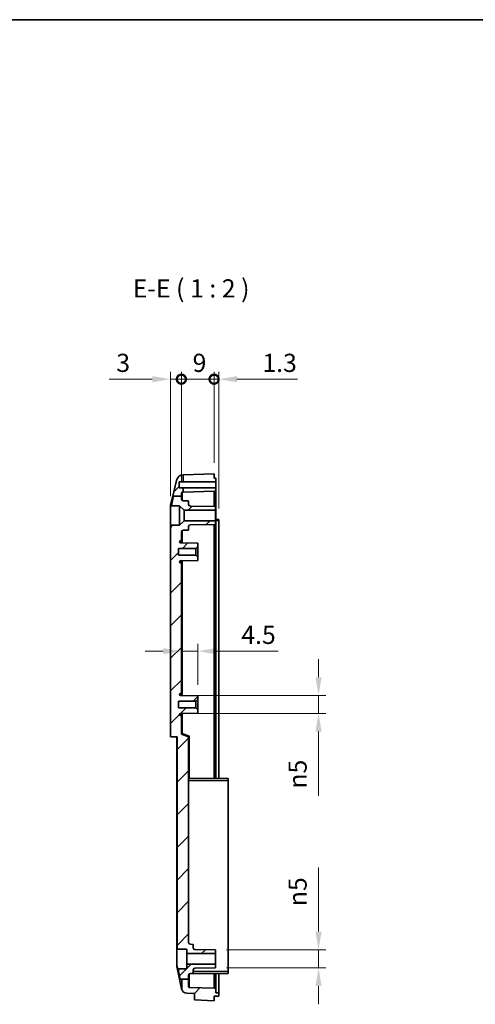
# Model space of a CAD drawing. Units: millimetres. Extents: x 0 to 5579, y 0 to 562.
# Drawn here: x 4999 to 5124, y 291 to 562 of the extents above; entities that cross this region are included whole.
import ezdxf

# ---------------------------------------------------------------- set-up
doc = ezdxf.new("R2010")
doc.units = ezdxf.units.MM
doc.header["$LTSCALE"] = 2
doc.layers.get('Defpoints').update_dxf_attribs({"lineweight": 25})
for name, color, linetype, lineweight in [('Border (ISO)', 7, 'Continuous', 35), ('Dimension (ISO)', 7, 'Continuous', 18), ('Symbol (ISO)', 7, 'Continuous', 18), ('Visible (ISO)', 7, 'Continuous', 35), ('Visible Narrow (ISO)', 7, 'Continuous', 25)]:
    doc.layers.add(name, color=color, linetype=linetype, lineweight=lineweight)
doc.layers.add('Hatch (ISO)', color=1, linetype='Continuous', lineweight=18, true_color=0xff0000)
doc.styles.add('Note Text (TK)', font='txt')
doc.dimstyles.new('Default - Method 1b (TK)', dxfattribs={"dimscale": 2, "dimtxt": 2.5, "dimasz": 2.5, "dimexe": 1, "dimexo": 1.5, "dimgap": 1, "dimtad": 1, "dimtoh": 1, "dimrnd": 1e-08, "dimdsep": 46, "dimtxsty": 'Note Text (TK)', "dimcen": 0.09, "dimdle": 5, "dimclrd": 100, "dimclre": 100, "dimclrt": 7, "dimadec": 1, "dimazin": 1, "dimtfac": 1, "dimtmove": 0, "dimatfit": 3, "dimfxl": 0, "dimtolj": 1, "dimlwd": -1, "dimlwe": -1, "dimarcsym": 0})

# ---------------------------------------------------------------- blocks, each defined once
blk = doc.blocks.new('図面枠 tk図枠')
at = {"layer": 'Border (ISO)'}
blk.add_line((14.5, 289), (405.5, 289), dxfattribs=at)
blk = doc.blocks.new('_DotSmall')
at = {"color": 0, "linetype": 'ByBlock', "const_width": 0.5}
blk.add_lwpolyline([(-0.0625, 0, 1), (0.0625, 0, 1)], format="xyb", close=True, dxfattribs=at)
blk = doc.blocks.new('*D231')
at = {"layer": 'Defpoints', "color": 0, "transparency": 16777216}
for p in [(5043.6, 463.08), (5043.6, 431.68), (5040.6, 427.93)]:
    blk.add_point(p, dxfattribs=at)
at = {"layer": 'Dimension (ISO)', "color": 100, "transparency": 16777216}
for p, q in [((5040.6, 430.93), (5040.6, 465.08)), ((5043.6, 434.68), (5043.6, 465.08)), ((5035.6, 463.08), (5023.7, 463.08)), ((5043.6, 463.08), (5040.6, 463.08)), ((5043.6, 463.08), (5053.6, 463.08))]:
    blk.add_line(p, q, dxfattribs=at)
blk.add_solid([(5035.6, 463.92), (5035.6, 462.25), (5040.6, 463.08)], dxfattribs=at)
at = {"layer": 'Dimension (ISO)', "color": 100, "transparency": 16777216, "xscale": 5, "yscale": 5, "zscale": 5, "rotation": 180}
blk.add_blockref('_DotSmall', (5043.6, 463.08), dxfattribs=at)
at = {"layer": 'Dimension (ISO)', "color": 7, "transparency": 16777216, "insert": (5025.7, 467.58), "char_height": 5, "attachment_point": 4, "style": 'Note Text (TK)'}
blk.add_mtext('\\A1;3', dxfattribs=at)
blk = doc.blocks.new('*D232')
at = {"layer": 'Defpoints', "color": 0, "transparency": 16777216}
for p in [(5053.9, 463.08), (5052.6, 437.08), (5053.9, 424.48)]:
    blk.add_point(p, dxfattribs=at)
at = {"layer": 'Dimension (ISO)', "color": 100, "transparency": 16777216}
for p, q in [((5052.6, 440.08), (5052.6, 465.08)), ((5053.9, 427.48), (5053.9, 465.08)), ((5052.6, 463.08), (5047.6, 463.08)), ((5052.6, 463.08), (5053.9, 463.08)), ((5058.9, 463.08), (5075.51, 463.08))]:
    blk.add_line(p, q, dxfattribs=at)
blk.add_solid([(5058.9, 463.92), (5058.9, 462.25), (5053.9, 463.08)], dxfattribs=at)
at = {"layer": 'Dimension (ISO)', "color": 100, "transparency": 16777216, "xscale": 5, "yscale": 5, "zscale": 5}
blk.add_blockref('_DotSmall', (5052.6, 463.08), dxfattribs=at)
at = {"layer": 'Dimension (ISO)', "color": 7, "transparency": 16777216, "insert": (5065.9, 467.58), "char_height": 5, "attachment_point": 4, "style": 'Note Text (TK)'}
blk.add_mtext('\\A1;1.3', dxfattribs=at)
blk = doc.blocks.new('*D233')
at = {"layer": 'Defpoints', "color": 0, "transparency": 16777216}
for p in [(5052.6, 463.08), (5052.6, 437.08), (5043.6, 431.68)]:
    blk.add_point(p, dxfattribs=at)
at = {"layer": 'Dimension (ISO)', "color": 100, "transparency": 16777216}
for p, q in [((5043.6, 434.68), (5043.6, 465.08)), ((5052.6, 440.08), (5052.6, 465.08)), ((5043.6, 463.08), (5052.6, 463.08))]:
    blk.add_line(p, q, dxfattribs=at)
at = {"layer": 'Dimension (ISO)', "color": 100, "transparency": 16777216, "xscale": 5, "yscale": 5, "zscale": 5, "rotation": 180}
blk.add_blockref('_DotSmall', (5043.6, 463.08), dxfattribs=at)
at = {"layer": 'Dimension (ISO)', "color": 100, "transparency": 16777216, "xscale": 5, "yscale": 5, "zscale": 5}
blk.add_blockref('_DotSmall', (5052.6, 463.08), dxfattribs=at)
at = {"layer": 'Dimension (ISO)', "color": 7, "transparency": 16777216, "insert": (5046.7, 467.58), "char_height": 5, "attachment_point": 4, "style": 'Note Text (TK)'}
blk.add_mtext('\\A1;9', dxfattribs=at)
blk = doc.blocks.new('*D234')
at = {"layer": 'Defpoints', "color": 0, "transparency": 16777216}
for p in [(5043.6, 388.24), (5048.1, 388.24), (5048.1, 375.98)]:
    blk.add_point(p, dxfattribs=at)
at = {"layer": 'Dimension (ISO)', "color": 100, "transparency": 16777216}
for p, q in [((5048.1, 378.98), (5048.1, 390.24)), ((5038.6, 388.24), (5033.6, 388.24)), ((5043.6, 388.24), (5048.1, 388.24)), ((5053.1, 388.24), (5070.22, 388.24))]:
    blk.add_line(p, q, dxfattribs=at)
for points in [[(5038.6, 389.07), (5038.6, 387.41), (5043.6, 388.24)], [(5053.1, 389.07), (5053.1, 387.41), (5048.1, 388.24)]]:
    blk.add_solid(points, dxfattribs=at)
at = {"layer": 'Dimension (ISO)', "color": 7, "transparency": 16777216, "insert": (5060.1, 392.74), "char_height": 5, "attachment_point": 4, "style": 'Note Text (TK)'}
blk.add_mtext('\\A1;4.5', dxfattribs=at)
blk = doc.blocks.new('*D235')
at = {"layer": 'Defpoints', "color": 0, "transparency": 16777216}
for p in [(5043.34, 376.07), (5043.34, 371.1), (5081.34, 371.1)]:
    blk.add_point(p, dxfattribs=at)
at = {"layer": 'Dimension (ISO)', "color": 100, "transparency": 16777216}
for p, q in [((5081.34, 381.07), (5081.34, 386.07)), ((5046.34, 376.07), (5083.34, 376.07)), ((5081.34, 376.07), (5081.34, 371.1)), ((5046.34, 371.1), (5083.34, 371.1)), ((5081.34, 366.1), (5081.34, 348.43))]:
    blk.add_line(p, q, dxfattribs=at)
for points in [[(5080.51, 381.07), (5082.18, 381.07), (5081.34, 376.07)], [(5080.51, 366.1), (5082.18, 366.1), (5081.34, 371.1)]]:
    blk.add_solid(points, dxfattribs=at)
at = {"layer": 'Dimension (ISO)', "color": 7, "transparency": 16777216, "insert": (5075.58, 350.43), "char_height": 5, "attachment_point": 4, "rotation": 90, "style": 'Note Text (TK)'}
blk.add_mtext('\\A1;\\fAIGDT|b0|i0;\\H5.0000;n\\fＭＳ Ｐゴシック|b0|i0;\\H5.0000;5', dxfattribs=at)
blk = doc.blocks.new('*D236')
at = {"layer": 'Defpoints', "color": 0, "transparency": 16777216}
for p in [(5053, 306.08), (5053, 301.08), (5081.34, 301.08)]:
    blk.add_point(p, dxfattribs=at)
at = {"layer": 'Dimension (ISO)', "color": 100, "transparency": 16777216}
for p, q in [((5081.34, 311.08), (5081.34, 328.75)), ((5056, 306.08), (5083.34, 306.08)), ((5081.34, 301.08), (5081.34, 306.08)), ((5056, 301.08), (5083.34, 301.08)), ((5081.34, 296.08), (5081.34, 291.08))]:
    blk.add_line(p, q, dxfattribs=at)
for points in [[(5080.51, 311.08), (5082.18, 311.08), (5081.34, 306.08)], [(5080.51, 296.08), (5082.18, 296.08), (5081.34, 301.08)]]:
    blk.add_solid(points, dxfattribs=at)
at = {"layer": 'Dimension (ISO)', "color": 7, "transparency": 16777216, "insert": (5075.58, 318.08), "char_height": 5, "attachment_point": 4, "rotation": 90, "style": 'Note Text (TK)'}
blk.add_mtext('\\A1;\\fAIGDT|b0|i0;\\H5.0000;n\\fＭＳ Ｐゴシック|b0|i0;\\H5.0000;5', dxfattribs=at)

msp = doc.modelspace()

# ---------------------------------------------------------------- hatches: boundary and pattern name
at = {"layer": 'Hatch (ISO)'}
h = msp.add_hatch(dxfattribs=at)
h.set_pattern_fill('ANSI31', color=256, scale=50.8, style=0)
h.set_pattern_definition([(45, (4557.5, -16), (-4.49013, 4.49013), [])])
edge = h.paths.add_edge_path()
edge.add_line((5044.3461, 424.1327), (5043.0961, 422.8827))
edge.add_line((5043.0961, 422.8827), (5040.6017, 422.8827))
edge.add_line((5040.6017, 422.8827), (5040.6017, 364.6827))
edge.add_line((5040.6017, 364.6827), (5042.4295, 364.6827))
edge.add_line((5042.4295, 364.6827), (5042.4295, 306.2827))
edge.add_line((5042.4295, 306.2827), (5045.0961, 306.2827))
edge.add_line((5045.0961, 306.2827), (5045.0961, 305.0327))
edge.add_line((5045.0961, 305.0327), (5052.9961, 305.0327))
edge.add_line((5052.9961, 305.0327), (5052.9961, 306.0827))
edge.add_line((5052.9961, 306.0827), (5047.3417, 306.132))
edge.add_ellipse((5047.3461, 306.632), major_axis=(-0.0044, -0.5), ratio=1, start_angle=270.5, end_angle=360, ccw=False)
edge.add_line((5046.8461, 306.632), (5046.8461, 307.5827))
edge.add_line((5046.8461, 307.5827), (5046.0917, 307.5893))
edge.add_ellipse((5046.0961, 308.0893), major_axis=(-0.0044, -0.5), ratio=1, start_angle=270.5, end_angle=360, ccw=False)
edge.add_line((5045.5961, 308.0893), (5045.5961, 364.6827))
edge.add_line((5045.5961, 364.6827), (5043.5961, 365.4106))
edge.add_line((5043.5961, 365.4106), (5043.5961, 370.5827))
edge.add_line((5043.5961, 370.5827), (5043.3439, 370.5849))
edge.add_ellipse((5043.3461, 370.8349), major_axis=(-0.0022, -0.25), ratio=1, start_angle=270.5, end_angle=360, ccw=False)
edge.add_line((5043.0961, 370.8349), (5043.0961, 370.8497))
edge.add_ellipse((5043.3461, 370.8497), major_axis=(-0.25, 0), ratio=1, start_angle=271, end_angle=360, ccw=False)
edge.add_line((5043.3417, 371.0997), (5048.0961, 371.1827))
edge.add_line((5048.0961, 371.1827), (5048.0961, 372.1327))
edge.add_line((5048.0961, 372.1327), (5047.5961, 372.6327))
edge.add_line((5047.5961, 372.6327), (5042.7961, 372.6327))
edge.add_line((5042.7961, 372.6327), (5042.7961, 374.5327))
edge.add_line((5042.7961, 374.5327), (5047.5961, 374.5327))
edge.add_line((5047.5961, 374.5327), (5048.0961, 375.0327))
edge.add_line((5048.0961, 375.0327), (5048.0961, 375.9827))
edge.add_line((5048.0961, 375.9827), (5043.3417, 376.0657))
edge.add_ellipse((5043.3461, 376.3156), major_axis=(-0.0044, -0.25), ratio=1, start_angle=271, end_angle=360, ccw=False)
edge.add_line((5043.0961, 376.3156), (5043.0961, 376.3305))
edge.add_ellipse((5043.3461, 376.3305), major_axis=(-0.25, 0), ratio=1, start_angle=270.5, end_angle=360, ccw=False)
edge.add_line((5043.3439, 376.5805), (5043.5961, 376.5827))
edge.add_line((5043.5961, 376.5827), (5043.5961, 412.5827))
edge.add_line((5043.5961, 412.5827), (5043.3439, 412.5849))
edge.add_ellipse((5043.3461, 412.8349), major_axis=(-0.0022, -0.25), ratio=1, start_angle=270.5, end_angle=360, ccw=False)
edge.add_line((5043.0961, 412.8349), (5043.0961, 412.8497))
edge.add_ellipse((5043.3461, 412.8497), major_axis=(-0.25, 0), ratio=1, start_angle=271, end_angle=360, ccw=False)
edge.add_line((5043.3417, 413.0997), (5048.0961, 413.1827))
edge.add_line((5048.0961, 413.1827), (5048.0961, 414.1327))
edge.add_line((5048.0961, 414.1327), (5047.5961, 414.6327))
edge.add_line((5047.5961, 414.6327), (5042.7961, 414.6327))
edge.add_line((5042.7961, 414.6327), (5042.7961, 416.5327))
edge.add_line((5042.7961, 416.5327), (5047.5961, 416.5327))
edge.add_line((5047.5961, 416.5327), (5048.0961, 417.0327))
edge.add_line((5048.0961, 417.0327), (5048.0961, 417.9827))
edge.add_line((5048.0961, 417.9827), (5043.3417, 418.0657))
edge.add_ellipse((5043.3461, 418.3156), major_axis=(-0.0044, -0.25), ratio=1, start_angle=271, end_angle=360, ccw=False)
edge.add_line((5043.0961, 418.3156), (5043.0961, 418.3305))
edge.add_ellipse((5043.3461, 418.3305), major_axis=(-0.25, 0), ratio=1, start_angle=270.5, end_angle=360, ccw=False)
edge.add_line((5043.3439, 418.5805), (5043.5961, 418.5827))
edge.add_line((5043.5961, 418.5827), (5043.5961, 421.0696))
edge.add_ellipse((5044.0961, 421.0696), major_axis=(-0.5, 0), ratio=1, start_angle=270.5, end_angle=360, ccw=False)
edge.add_line((5044.0917, 421.5696), (5045.5961, 421.5827))
edge.add_line((5045.5961, 421.5827), (5045.5961, 422.5225))
edge.add_ellipse((5046.0961, 422.5225), major_axis=(-0.5, 0), ratio=1, start_angle=270.5, end_angle=360, ccw=False)
edge.add_line((5046.0917, 423.0224), (5052.9961, 423.0827))
edge.add_line((5052.9961, 423.0827), (5052.9961, 424.1327))
edge.add_line((5052.9961, 424.1327), (5044.3461, 424.1327))
edge = h.paths.add_edge_path()
edge.add_line((5043.6961, 297.969), (5045.5961, 297.969))
edge.add_line((5045.5961, 297.969), (5045.5961, 296.0168))
edge.add_ellipse((5045.8961, 296.0168), major_axis=(-0.0105, -0.2998), ratio=1, start_angle=272, end_angle=360)
edge.add_line((5045.8856, 295.717), (5052.5961, 295.4827))
edge.add_line((5052.5961, 295.4827), (5053.0961, 295.4827))
edge.add_line((5053.0961, 295.4827), (5053.0961, 294.2827))
edge.add_line((5053.0961, 294.2827), (5053.8961, 294.2827))
edge.add_line((5053.8961, 294.2827), (5053.8961, 293.2827))
edge.add_line((5053.8961, 293.2827), (5052.5961, 293.2827))
edge.add_line((5052.5961, 293.2827), (5052.5961, 292.0827))
edge.add_line((5052.5961, 292.0827), (5047.2461, 292.2695))
edge.add_line((5047.2461, 292.2695), (5047.2461, 294.0706))
edge.add_line((5047.2461, 294.0706), (5045.0664, 294.1467))
edge.add_ellipse((5045.1187, 295.6458), major_axis=(-1.4226, -0.4755), ratio=1, start_angle=0, end_angle=69.518571, ccw=False)
edge.add_line((5043.6961, 295.1703), (5043.6961, 297.969))
edge = h.paths.add_edge_path()
edge.add_line((5043.2394, 297.969), (5043.6961, 297.969))
edge.add_line((5043.6961, 297.969), (5045.5961, 297.969))
edge.add_line((5045.5961, 297.969), (5045.5961, 299.0761))
edge.add_ellipse((5046.0961, 299.0761), major_axis=(-0.5, 0), ratio=1, start_angle=270.5, end_angle=360, ccw=False)
edge.add_line((5046.0917, 299.5761), (5046.8461, 299.5827))
edge.add_line((5046.8461, 299.5827), (5046.8461, 300.5334))
edge.add_ellipse((5047.3461, 300.5334), major_axis=(-0.5, 0), ratio=1, start_angle=270.5, end_angle=360, ccw=False)
edge.add_line((5047.3417, 301.0333), (5052.9961, 301.0827))
edge.add_line((5052.9961, 301.0827), (5052.9961, 302.1327))
edge.add_line((5052.9961, 302.1327), (5045.0961, 302.1327))
edge.add_line((5045.0961, 302.1327), (5045.0961, 300.8827))
edge.add_line((5045.0961, 300.8827), (5042.7242, 300.8827))
edge.add_spline(control_points=[(5042.7242, 300.8827), (5042.9012, 299.7412), (5043.2394, 297.969)], knot_values=[1.34545614, 1.34545614, 1.34545614, 1.57110205, 1.57110205, 1.57110205], weights=[1.59060503, 1.4294484, 1.1976251], degree=2, periodic=0)
edge = h.paths.add_edge_path()
edge.add_line((5041.3972, 430.8667), (5043.5961, 430.8667))
edge.add_line((5043.5961, 430.8667), (5043.5961, 430.0958))
edge.add_ellipse((5044.0961, 430.0958), major_axis=(-0.0044, -0.5), ratio=1, start_angle=270.5, end_angle=360)
edge.add_line((5044.0917, 429.5958), (5045.5961, 429.5827))
edge.add_line((5045.5961, 429.5827), (5045.5961, 428.6429))
edge.add_ellipse((5046.0961, 428.6429), major_axis=(-0.0044, -0.5), ratio=1, start_angle=270.5, end_angle=360)
edge.add_line((5046.0917, 428.1429), (5052.9961, 428.0827))
edge.add_line((5052.9961, 428.0827), (5052.9961, 427.0327))
edge.add_line((5052.9961, 427.0327), (5044.3461, 427.0327))
edge.add_line((5044.3461, 427.0327), (5043.0961, 428.2827))
edge.add_line((5043.0961, 428.2827), (5040.9006, 428.2827))
edge.add_spline(control_points=[(5040.9006, 428.2827), (5041.0775, 429.3224), (5041.3972, 430.8667)], knot_values=[0.27567638, 0.27567638, 0.27567638, 0.56988452, 0.56988452, 0.56988452], weights=[1.12080894, 1.15328231, 1.1200279], degree=2, periodic=0)
edge = h.paths.add_edge_path()
edge.add_line((5043.5961, 430.8667), (5043.5961, 431.6787))
edge.add_ellipse((5043.8961, 431.6787), major_axis=(-0.3, 0), ratio=1, start_angle=272, end_angle=360, ccw=False)
edge.add_line((5043.8856, 431.9785), (5044.0961, 431.9859))
edge.add_line((5044.0961, 431.9859), (5044.0961, 433.2327))
edge.add_line((5044.0961, 433.2327), (5042.9961, 433.2327))
edge.add_line((5042.9961, 433.2327), (5042.9961, 434.8827))
edge.add_line((5042.9961, 434.8827), (5044.0961, 434.8827))
edge.add_line((5044.0961, 434.8827), (5044.0961, 436.7857))
edge.add_ellipse((5044.1948, 434.7881), major_axis=(-0.0987, 1.9976), ratio=1, start_angle=0, end_angle=74.041564)
edge.add_line((5042.2471, 435.2424), (5041.2266, 430.8667))
edge.add_line((5041.2266, 430.8667), (5041.3972, 430.8667))
edge.add_line((5041.3972, 430.8667), (5043.5961, 430.8667))

# ---------------------------------------------------------------- linework, layer by layer
at = {"layer": 'Visible (ISO)'}
for p, q in [((5044.0961, 434.8827), (5044.0961, 436.7857)), ((5044.125, 436.7869), (5052.5961, 437.0827)), ((5052.5961, 437.0827), (5052.5961, 435.8827)), ((5042.2471, 435.2424), (5041.2266, 430.8667)), ((5042.9961, 433.2327), (5042.9961, 434.8827)), ((5042.9961, 434.8827), (5044.0961, 434.8827)), ((5044.0961, 434.8827), (5053.0961, 434.8827)), ((5052.5961, 435.8827), (5053.0961, 435.8827)), ((5053.0961, 435.8827), (5053.0961, 434.8827)), ((5053.0961, 434.8827), (5053.0961, 433.2327)), ((5041.2266, 430.8667), (5040.6484, 428.3878)), ((5041.3972, 430.8667), (5043.5961, 430.8667)), ((5044.0961, 433.2327), (5042.9961, 433.2327)), ((5043.5961, 430.8667), (5043.5961, 431.6787)), ((5043.5961, 430.0958), (5043.5961, 430.8667)), ((5043.8856, 431.9785), (5044.0961, 431.9859)), ((5044.0961, 431.9859), (5044.0961, 433.2327)), ((5053.0961, 433.2327), (5044.0961, 433.2327)), ((5052.5961, 432.2827), (5044.0961, 431.9859)), ((5052.5961, 432.2827), (5053.0961, 432.2827)), ((5052.5961, 428.0862), (5052.5961, 432.2827)), ((5053.0961, 433.2327), (5053.0961, 432.2827)), ((5053.0961, 432.2827), (5053.0961, 425.2827)), ((5040.9006, 428.2827), (5043.0961, 428.2827)), ((5043.0961, 428.2827), (5044.3461, 427.0327)), ((5043.0961, 422.8827), (5043.0961, 428.2827)), ((5045.5961, 429.5827), (5044.0917, 429.5958)), ((5045.5961, 428.6429), (5045.5961, 429.5827)), ((5052.9961, 428.0827), (5046.0917, 428.1429)), ((5052.9961, 427.0327), (5052.9961, 428.0827)), ((5040.5961, 427.6426), (5040.5961, 427.9335)), ((5040.5961, 422.8868), (5040.5961, 427.6426)), ((5044.3461, 427.0327), (5052.9961, 427.0327)), ((5044.3461, 427.0327), (5044.3461, 424.1327)), ((5052.9961, 427.0327), (5052.9961, 424.1327)), ((5040.5961, 422.8868), (5040.5961, 364.6827)), ((5043.0961, 422.8827), (5040.6017, 422.8827)), ((5040.6017, 422.8827), (5040.6017, 364.6827)), ((5044.3461, 424.1327), (5043.0961, 422.8827)), ((5052.9961, 424.1327), (5044.3461, 424.1327)), ((5046.0917, 423.0224), (5052.9961, 423.0827)), ((5052.5961, 423.0792), (5052.5961, 353.1827)), ((5052.9961, 423.0827), (5052.9961, 424.1327)), ((5053.0961, 425.2827), (5053.0961, 353.1827)), ((5053.8961, 424.4827), (5053.0961, 424.4827)), ((5053.8961, 424.4827), (5053.8961, 424.1827)), ((5053.8961, 424.1827), (5053.8961, 353.1827)), ((5043.5961, 418.5827), (5043.5961, 421.0696)), ((5044.0917, 421.5696), (5045.5961, 421.5827)), ((5045.5961, 421.5827), (5045.5961, 422.5225)), ((5043.0961, 418.3156), (5043.0961, 418.3305)), ((5048.0961, 417.9827), (5043.3417, 418.0657)), ((5043.3439, 418.5805), (5043.5961, 418.5827)), ((5043.5961, 418.5827), (5043.5961, 418.0612)), ((5048.0961, 417.0327), (5048.0961, 417.9827)), ((5042.7961, 414.6327), (5042.7961, 416.5327)), ((5042.7961, 416.5327), (5047.5961, 416.5327)), ((5047.5961, 414.6327), (5042.7961, 414.6327)), ((5047.5961, 416.5327), (5048.0961, 417.0327)), ((5047.5961, 414.6327), (5047.5961, 416.5327)), ((5048.0961, 414.1327), (5047.5961, 414.6327)), ((5048.0961, 417.0327), (5048.0961, 414.1327)), ((5043.0961, 412.8349), (5043.0961, 412.8497)), ((5043.3417, 413.0997), (5048.0961, 413.1827)), ((5043.5961, 412.5827), (5043.3439, 412.5849)), ((5043.5961, 413.1041), (5043.5961, 412.5827)), ((5043.5961, 376.5827), (5043.5961, 412.5827)), ((5048.0961, 413.1827), (5048.0961, 414.1327)), ((5043.3439, 376.5805), (5043.5961, 376.5827)), ((5043.5961, 376.5827), (5043.5961, 376.0612)), ((5042.7961, 372.6327), (5042.7961, 374.5327)), ((5042.7961, 374.5327), (5047.5961, 374.5327)), ((5043.0961, 376.3156), (5043.0961, 376.3305)), ((5048.0961, 375.9827), (5043.3417, 376.0657)), ((5047.5961, 374.5327), (5048.0961, 375.0327)), ((5047.5961, 372.6327), (5047.5961, 374.5327)), ((5048.0961, 375.0327), (5048.0961, 375.9827)), ((5048.0961, 375.0327), (5048.0961, 372.1327)), ((5047.5961, 372.6327), (5042.7961, 372.6327)), ((5043.3417, 371.0997), (5048.0961, 371.1827)), ((5048.0961, 372.1327), (5047.5961, 372.6327)), ((5048.0961, 371.1827), (5048.0961, 372.1327)), ((5043.0961, 370.8349), (5043.0961, 370.8497)), ((5043.5961, 370.5827), (5043.3439, 370.5849)), ((5043.5961, 371.1041), (5043.5961, 370.5827)), ((5043.5961, 365.4106), (5043.5961, 370.5827)), ((5040.6017, 364.6827), (5040.5961, 364.6827)), ((5040.6017, 364.6827), (5042.4295, 364.6827)), ((5042.3961, 364.6827), (5042.3961, 344.0827)), ((5042.4295, 364.6827), (5042.4295, 306.2827)), ((5045.5961, 364.6827), (5043.5961, 365.4106)), ((5045.5961, 364.6827), (5045.5961, 364.6828)), ((5045.5961, 308.0893), (5045.5961, 364.6827)), ((5056.4961, 353.1827), (5045.5961, 353.1827)), ((5056.4961, 353.1827), (5056.4961, 352.6827)), ((5056.4961, 352.6827), (5056.4961, 300.0827)), ((5042.3961, 344.0827), (5042.3961, 306.2643)), ((5042.3961, 301.6431), (5042.3961, 306.2643)), ((5042.4295, 306.2827), (5045.0961, 306.2827)), ((5045.0961, 306.2827), (5045.0961, 305.0327)), ((5046.8461, 307.5827), (5046.0917, 307.5893)), ((5046.8461, 306.632), (5046.8461, 307.5827)), ((5045.0961, 305.0327), (5052.9961, 305.0327)), ((5045.0961, 302.1327), (5045.0961, 305.0327)), ((5052.9961, 306.0827), (5047.3417, 306.132)), ((5052.9961, 305.0327), (5052.9961, 306.0827)), ((5052.9961, 305.0327), (5052.9961, 302.1327)), ((5042.3961, 301.3976), (5042.3961, 301.6431)), ((5042.4289, 301.0858), (5043.0914, 297.969)), ((5045.0961, 300.8827), (5042.7242, 300.8827)), ((5052.9961, 302.1327), (5045.0961, 302.1327)), ((5045.0961, 302.1327), (5045.0961, 300.8827)), ((5047.3417, 301.0333), (5052.9961, 301.0827)), ((5052.9961, 301.0827), (5052.9961, 302.1327)), ((5045.5961, 297.969), (5045.5961, 299.0761)), ((5046.0917, 299.5761), (5046.8461, 299.5827)), ((5046.8461, 299.5827), (5046.8461, 300.5334)), ((5046.8461, 299.5827), (5056.4961, 299.5827)), ((5052.5961, 295.4827), (5052.5961, 299.5827)), ((5053.0961, 299.5827), (5053.0961, 295.4827)), ((5053.8961, 299.5827), (5053.8961, 294.2827)), ((5056.4961, 300.0827), (5056.4961, 299.5827)), ((5043.6515, 295.3339), (5043.0914, 297.969)), ((5043.2394, 297.969), (5045.5961, 297.969)), ((5043.6961, 297.969), (5043.6961, 295.1703)), ((5045.5961, 296.0168), (5045.5961, 297.969)), ((5052.5961, 295.4827), (5045.8856, 295.717)), ((5053.0961, 295.4827), (5052.5961, 295.4827)), ((5053.0961, 294.2827), (5053.0961, 295.4827)), ((5045.0664, 294.1467), (5047.2461, 294.0706)), ((5047.2461, 294.0706), (5047.2461, 292.2695)), ((5052.5961, 292.0827), (5052.5961, 293.2827)), ((5052.5961, 293.2827), (5053.8961, 293.2827)), ((5053.8961, 294.2827), (5053.0961, 294.2827)), ((5053.8961, 293.2827), (5053.8961, 294.2827)), ((5047.2461, 292.2695), (5052.5961, 292.0827))]:
    msp.add_line(p, q, dxfattribs=at)
for centre, radius, start, end in [((5044.1948, 434.7881), 2, 92.829727, 166.871292), ((5044.1948, 434.7881), 2, 92, 92.829727), ((5043.8961, 431.6787), 0.3, 92, 180), ((5042.5961, 427.9335), 2, 166.871292, 180), ((5044.0961, 430.0958), 0.5, 180, 269.5), ((5046.0961, 428.6429), 0.5, 180, 269.5), ((5046.0961, 422.5225), 0.5, 90.5, 180), ((5044.0961, 421.0696), 0.5, 90.5, 180), ((5043.3461, 418.3305), 0.25, 90.5, 180), ((5043.3461, 418.3156), 0.25, 180, 269), ((5043.3461, 412.8497), 0.25, 91, 180), ((5043.3461, 412.8349), 0.25, 180, 269.5), ((5043.3461, 376.3305), 0.25, 90.5, 180), ((5043.3461, 376.3156), 0.25, 180, 269), ((5043.3461, 370.8497), 0.25, 91, 180), ((5043.3461, 370.8349), 0.25, 180, 269.5), ((5046.0961, 308.0893), 0.5, 180, 269.5), ((5047.3461, 306.632), 0.5, 180, 269.5), ((5043.8961, 301.3976), 1.5, 180, 192.000491), ((5047.3461, 300.5334), 0.5, 90.5, 180), ((5046.0961, 299.0761), 0.5, 90.5, 180), ((5045.1187, 295.6458), 1.5, 192.000491, 198.481429), ((5045.8961, 296.0168), 0.3, 180, 268), ((5045.1187, 295.6458), 1.5, 198.481429, 268)]:
    msp.add_arc(centre, radius, start, end, dxfattribs=at)
for centre, major_axis, ratio, start_param, end_param in [((5043.8961, 365.6207), (-0.3, -0.21), 0.01640298, 4.73581058, 6.27170032), ((5045.8961, 364.8928), (0.3, 0.21), 0.01640298, 1.59421793, 3.13010767), ((5042.4295, 303.5827), (0, 2.7), 0.21256551, 0, 0.00113769)]:
    msp.add_ellipse(centre, major_axis=major_axis, ratio=ratio, start_param=start_param, end_param=end_param, dxfattribs=at)
for points, weights in [([(5041.3972, 430.8667), (5041.0775, 429.3224), (5040.9006, 428.2827)], [1.1200278961, 1.15328231185, 1.12080893937]), ([(5042.7242, 300.8827), (5042.9012, 299.7412), (5043.2394, 297.969)], [1.59060502899, 1.42944840416, 1.19762509623])]:
    msp.add_rational_spline(points, weights, degree=2, dxfattribs=at)
for points, knots in [([(5040.6484, 427.9336), (5040.6934, 428.0434), (5040.7385, 428.1332), (5040.8239, 428.2531), (5040.8644, 428.2827), (5040.9006, 428.2827)], [0.196444611, 0.196444611, 0.196444611, 0.196444611, 0.262682971, 0.262682971, 0.329564265, 0.329564265, 0.329564265, 0.329564265]), ([(5040.5961, 427.6426), (5040.5961, 427.6438), (5040.5961, 427.6449), (5040.5965, 427.7554), (5040.6148, 427.8518), (5040.6484, 427.9336)], [-0.0514465323, -0.0514465323, -0.0514465323, -0.0514465323, -0.0509127521, -0.0509127521, 0, 0, 0, 0]), ([(5042.7242, 300.8827), (5042.6912, 300.8827), (5042.6544, 300.9123), (5042.5644, 301.0508), (5042.5096, 301.1817), (5042.4472, 301.3659), (5042.4381, 301.3935), (5042.4289, 301.4225)], [1.055835713, 1.055835713, 1.055835713, 1.055835713, 1.122566725, 1.122566725, 1.209164515, 1.209164515, 1.223585948, 1.223585948, 1.223585948, 1.223585948])]:
    msp.add_open_spline(points, degree=3, knots=knots, dxfattribs=at)
for points in [[(5040.6017, 422.8827), (5040.5979, 422.8827), (5040.5961, 422.8841), (5040.5961, 422.8868)], [(5042.3961, 306.2643), (5042.3961, 306.2762), (5042.4067, 306.2826), (5042.4289, 306.2827)], [(5042.4289, 301.4225), (5042.4074, 301.4898), (5042.3961, 301.5637), (5042.3961, 301.6431)]]:
    msp.add_open_spline(points, degree=3, dxfattribs=at)
at = {"layer": 'Visible Narrow (ISO)'}
for p, q in [((5043.8856, 429.6423), (5043.8856, 431.9785)), ((5040.6484, 428.3878), (5040.6484, 427.9336)), ((5052.9961, 425.2827), (5053.0961, 425.2827)), ((5053.0961, 424.1827), (5053.8961, 424.1827)), ((5043.8856, 418.0562), (5043.8856, 421.5231)), ((5043.3439, 418.0656), (5043.3439, 418.5805)), ((5043.3439, 412.5849), (5043.3439, 413.0997)), ((5043.8856, 376.0562), (5043.8856, 413.1092)), ((5043.3439, 376.0656), (5043.3439, 376.5805)), ((5043.3439, 370.5849), (5043.3439, 371.0997)), ((5043.8856, 365.6207), (5043.8856, 371.1092)), ((5042.4289, 306.2827), (5042.4289, 364.6827)), ((5045.8856, 364.8928), (5043.8856, 365.6207)), ((5045.8856, 353.1827), (5045.8856, 364.8928)), ((5045.5961, 352.6827), (5056.4961, 352.6827)), ((5042.4289, 301.4225), (5042.4289, 301.0858)), ((5045.8856, 295.717), (5045.8856, 299.5297)), ((5056.4961, 300.0827), (5046.8461, 300.0827))]:
    msp.add_line(p, q, dxfattribs=at)

# ---------------------------------------------------------------- block references
at = {"xscale": 2, "yscale": 2, "zscale": 2}
msp.add_blockref('図面枠 tk図枠', (4557.5, -16), dxfattribs=at)

# ---------------------------------------------------------------- texts
at = {"layer": 'Symbol (ISO)', "color": 7, "insert": (5030.2209, 484.0011), "char_height": 5, "attachment_point": 7, "style": 'Note Text (TK)'}
msp.add_mtext('E-E ( 1 : 2 )', dxfattribs=at)

# ---------------------------------------------------------------- dimensions: what is measured, and where the dimension line sits
at = {"layer": 'Dimension (ISO)', "color": 100, "true_color": 0x00ff3f}
for base, p1, p2, override, picture, middle in [((5043.5961, 463.0827), (5040.5961, 427.9335), (5043.5961, 431.6787), {"dimgap": 1, "dimtoh": 0, "dimdec": 2, "dimblk2": 'DotSmall', "dimsah": 1, "dimdle": 0, "dimtol": 0, "dimlim": 0, "dimtp": 0, "dimtm": 0, "dimtdec": 2, "dimtofl": 1, "dimatfit": 1}, '*D231', (5027.1472, 463.0827)), ((5052.5961, 463.0827), (5043.5961, 431.6787), (5052.5961, 437.0827), {"dimgap": 1, "dimtoh": 0, "dimdec": 2, "dimblk1": 'DotSmall', "dimblk2": 'DotSmall', "dimsah": 1, "dimdle": 0, "dimtol": 0, "dimlim": 0, "dimtp": 0, "dimtm": 0, "dimtdec": 2, "dimtofl": 1, "dimatfit": 1}, '*D233', (5048.1161, 463.0827)), ((5053.8961, 463.0827), (5052.5961, 437.0827), (5053.8961, 424.4827), {"dimgap": 1, "dimtoh": 0, "dimdec": 2, "dimblk1": 'DotSmall', "dimsah": 1, "dimdle": 0, "dimtol": 0, "dimlim": 0, "dimtp": 0, "dimtm": 0, "dimtdec": 2, "dimtofl": 1, "dimatfit": 1}, '*D232', (5069.7029, 463.0827))]:
    dim = msp.add_linear_dim(base=base, p1=p1, p2=p2, angle=180, dimstyle='Default - Method 1b (TK)', override=override, dxfattribs=at)
    dim.commit()
    dim.dimension.update_dxf_attribs({"geometry": picture, "text_midpoint": middle, "dimtype": 160})
dim = msp.add_linear_dim(base=(5048.0961, 388.24), p1=(5043.5961, 388.24), p2=(5048.0961, 375.9827), dimstyle='Default - Method 1b (TK)', override={"dimgap": 1, "dimtoh": 0, "dimdec": 2, "dimse1": 1, "dimtol": 0, "dimlim": 0, "dimtp": 0, "dimtm": 0, "dimtdec": 2, "dimtofl": 1, "dimatfit": 1}, dxfattribs=at)
dim.commit()
dim.dimension.update_dxf_attribs({"geometry": '*D234', "text_midpoint": (5064.1586, 388.24), "dimtype": 160})
for base, p1, p2, override, picture, middle in [((5081.3417, 371.0997), (5043.3417, 376.0657), (5043.3417, 371.0997), {"dimgap": 1, "dimtoh": 0, "dimdec": 1, "dimtol": 0, "dimlim": 0, "dimtp": 0, "dimtm": 0, "dimtdec": 2, "dimtofl": 1, "dimatfit": 1}, '*D235', (5081.3417, 354.7658)), ((5081.3417, 301.0827), (5052.9961, 306.0827), (5052.9961, 301.0827), {"dimgap": 1, "dimtoh": 0, "dimdec": 2, "dimtol": 0, "dimlim": 0, "dimtp": 0, "dimtm": 0, "dimtdec": 2, "dimtofl": 1, "dimatfit": 1}, '*D236', (5081.3417, 322.4166))]:
    dim = msp.add_linear_dim(base=base, p1=p1, p2=p2, angle=90, text='\\fAIGDT|b0|i0;\\H5.0000;n\\fＭＳ Ｐゴシック|b0|i0;\\H5.0000;<>', dimstyle='Default - Method 1b (TK)', override=override, dxfattribs=at)
    dim.commit()
    dim.dimension.update_dxf_attribs({"geometry": picture, "text_midpoint": middle, "dimtype": 160})

doc.saveas('drawing.dxf')
